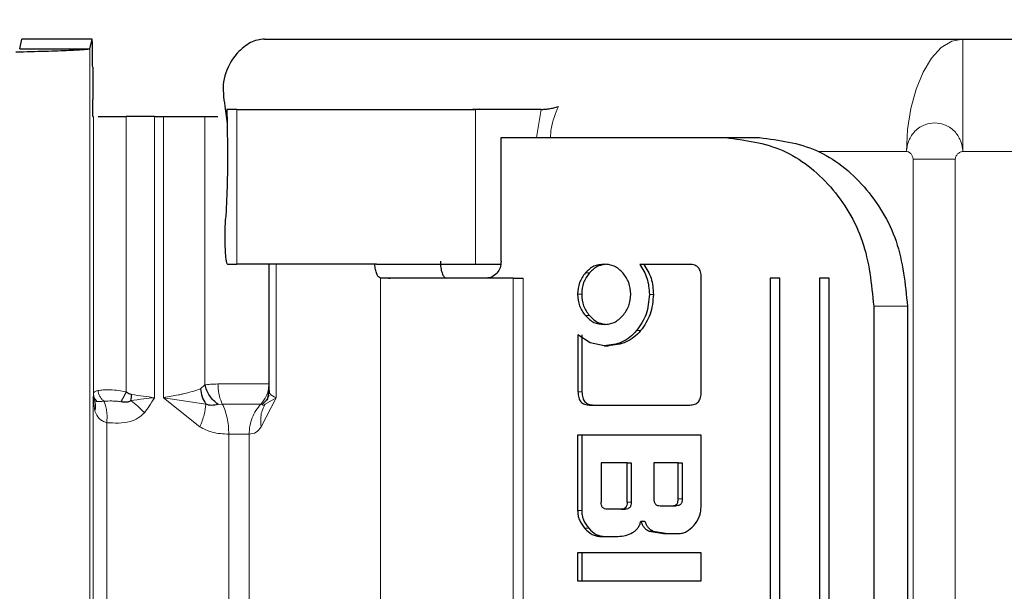
# Model space of a CAD drawing. Units: millimetres. Extents: x 0 to 210, y 0 to 297.
# Drawn here: x 48 to 50, y 164 to 165 of the extents above; entities that cross this region are included whole.
import ezdxf

# ---------------------------------------------------------------- set-up
doc = ezdxf.new("R2010")
doc.units = ezdxf.units.MM
doc.styles.add('SLDTEXTSTYLE0', font='TXT', dxfattribs={"width": 0.75})
doc.dimstyles.new('SLDDIMSTYLE0', dxfattribs={"dimtxt": 3.5, "dimasz": 3.302, "dimexe": 0, "dimexo": 0.0625, "dimgap": 0.875, "dimtad": 1, "dimlfac": 20, "dimrnd": 1e-09, "dimzin": 12, "dimdsep": 46, "dimtxsty": 'SLDTEXTSTYLE0', "dimsah": 1, "dimcen": 0.09, "dimadec": 0, "dimazin": 3, "dimtfac": 1, "dimtofl": 0, "dimtmove": 0, "dimatfit": 3, "dimfxl": 0, "dimfrac": 2, "dimtolj": 1, "dimtzin": 12, "dimarcsym": 0})

# ---------------------------------------------------------------- blocks, each defined once
blk = doc.blocks.new('_D_7')
at = {"color": 7, "linetype": 'Continuous', "lineweight": 0}
for p, q in [((51.3163, 166.8481), (35.8575, 166.8481)), ((36.8575, 166.8481), (36.8575, 126.2981)), ((51.3163, 126.2981), (35.8575, 126.2981))]:
    blk.add_line(p, q, dxfattribs=at)
at = {"color": 7, "linetype": 'Continuous', "lineweight": 18}
for points in [[(36.8575, 166.8481), (36.3575, 163.5461), (37.3575, 163.5461)], [(36.8575, 126.2981), (37.3575, 129.6001), (36.3575, 129.6001)]]:
    blk.add_solid(points, dxfattribs=at)
at = {"color": 7, "linetype": 'Continuous', "lineweight": 18, "insert": (32.3458, 142.6939), "char_height": 3.5, "attachment_point": 1, "rotation": 90, "style": 'SLDTEXTSTYLE0'}
blk.add_mtext('811', dxfattribs=at)

msp = doc.modelspace()

# ---------------------------------------------------------------- linework, layer by layer
at = {"color": 7, "linetype": 'Continuous', "lineweight": 25}
for p, q in [((47.91838, 165.33054), (47.92212, 165.3479)), ((48.04709, 165.3479), (47.92212, 165.3479)), ((48.04336, 165.33054), (48.04709, 165.3479)), ((48.04751, 165.34482), (48.04751, 165.34482)), ((48.35362, 165.34809), (49.5951, 165.34809)), ((49.5951, 165.34809), (50.00874, 165.34809)), ((47.91838, 165.33054), (48.04336, 165.33054)), ((48.30499, 165.32309), (48.29655, 165.3125)), ((48.04812, 165.29809), (48.04812, 165.24059)), ((48.28304, 165.22903), (48.28725, 165.19827)), ((48.04868, 165.21059), (48.04944, 165.21059)), ((48.15809, 165.21059), (48.17413, 165.21059)), ((48.28637, 165.22309), (48.28725, 165.19827)), ((48.30471, 165.22309), (48.28637, 165.22309)), ((48.73619, 165.2234), (48.72343, 165.22309)), ((48.84522, 165.22309), (48.72844, 165.22309)), ((48.28725, 165.19827), (48.28793, 165.14809)), ((48.77431, 164.95309), (48.77431, 165.17309)), ((48.77431, 165.17309), (48.79235, 165.17309)), ((48.79235, 165.17309), (48.79323, 165.17309)), ((48.79323, 165.17309), (48.8134, 165.17309)), ((48.8134, 165.17309), (49.17349, 165.17309)), ((49.17349, 165.17309), (49.23348, 165.17309)), ((48.28793, 164.94809), (48.30471, 164.94809)), ((48.36142, 164.94809), (48.36142, 164.72259)), ((48.72844, 164.94809), (48.77344, 164.94809)), ((49.10968, 164.94748), (49.02072, 164.94748)), ((48.56106, 164.92314), (48.55974, 164.92314)), ((48.56981, 164.92314), (48.55974, 164.92314)), ((48.57398, 164.92314), (48.57701, 164.92313)), ((49.13017, 164.72095), (49.13017, 164.92437)), ((49.27, 164.92309), (49.25246, 164.92309)), ((49.25246, 164.92309), (49.25246, 163.72309)), ((49.27, 163.72309), (49.27, 164.92309)), ((49.35773, 164.92309), (49.34019, 164.92309)), ((49.34019, 164.92309), (49.34019, 163.72309)), ((49.35773, 163.72309), (49.35773, 164.92309)), ((49.43669, 164.87309), (49.43669, 163.77309)), ((49.49668, 164.87309), (49.49668, 163.77309)), ((48.93229, 164.80832), (48.91083, 164.82235)), ((48.91083, 164.82235), (48.91083, 164.72095)), ((48.91803, 164.82235), (48.91803, 164.72095)), ((48.95774, 164.80288), (48.93229, 164.80832)), ((48.95774, 164.80288), (48.96494, 164.80288)), ((48.23985, 164.72615), (48.24782, 164.73337)), ((48.36142, 164.72227), (48.3585, 164.70633)), ((48.05143, 164.70604), (48.04879, 164.71059)), ((48.93165, 164.69748), (49.10957, 164.69748)), ((49.12963, 164.64389), (48.91029, 164.64389)), ((48.91029, 164.64389), (48.91029, 164.51016)), ((48.91749, 164.64389), (48.91749, 164.51016)), ((49.12963, 164.5152), (49.12963, 164.64389)), ((48.95203, 164.59448), (48.95203, 164.52467)), ((48.9984, 164.59448), (48.95203, 164.59448)), ((48.9984, 164.52467), (48.9984, 164.59448)), ((48.9984, 164.59448), (49.00559, 164.59448)), ((49.00559, 164.59448), (49.00559, 164.52467)), ((49.08919, 164.59448), (49.04584, 164.59448)), ((49.04584, 164.59448), (49.04584, 164.53093)), ((49.08919, 164.53093), (49.08919, 164.59448)), ((49.08919, 164.59448), (49.09639, 164.59448)), ((49.09639, 164.59448), (49.09639, 164.53093)), ((48.9875, 164.51225), (48.96292, 164.51225)), ((48.9875, 164.51225), (48.9947, 164.51225)), ((49.05684, 164.5184), (49.0783, 164.5184)), ((49.0783, 164.5184), (49.0855, 164.5184)), ((49.02255, 164.49123), (49.02975, 164.49123)), ((49.03732, 164.47352), (49.06277, 164.46899)), ((49.04452, 164.47352), (49.06997, 164.46899)), ((48.95084, 164.46395), (48.982, 164.46395)), ((49.06277, 164.46899), (49.08908, 164.46899)), ((49.12963, 164.43494), (48.91029, 164.43494)), ((48.91029, 164.43494), (48.91029, 164.38504)), ((48.91749, 164.43494), (48.91749, 164.38504)), ((49.12963, 164.38504), (49.12963, 164.43494)), ((48.91029, 164.38504), (49.12963, 164.38504))]:
    msp.add_line(p, q, dxfattribs=at)
at = {"color": 8, "linetype": 'Continuous', "lineweight": 18}
for p, q in [((49.5951, 165.34809), (49.5951, 165.14809)), ((48.04336, 163.31564), (48.04336, 165.33054)), ((48.04944, 165.21059), (48.04944, 164.71817)), ((48.10748, 165.21059), (48.10748, 164.72111)), ((48.15809, 164.71059), (48.15809, 165.21059)), ((48.17413, 165.21059), (48.17413, 164.71059)), ((48.24782, 164.73337), (48.24782, 165.21059)), ((48.30471, 164.94809), (48.30471, 165.22309)), ((48.72844, 165.22309), (48.72844, 164.94809)), ((48.83714, 165.17309), (48.84522, 165.22309)), ((49.33732, 165.14809), (49.4951, 165.14809)), ((49.5951, 165.14809), (49.92992, 165.14809)), ((49.5067, 163.51149), (49.5067, 165.1347)), ((49.5817, 165.1347), (49.5067, 165.1347)), ((49.5817, 165.1347), (49.5817, 163.51149)), ((48.3746, 164.71059), (48.3746, 164.94809)), ((48.92399, 164.93248), (48.93119, 164.93248)), ((48.55974, 164.92314), (48.55974, 163.72304)), ((48.79545, 163.72309), (48.79545, 164.92309)), ((48.8134, 164.92309), (48.8134, 163.72309)), ((48.91029, 164.89438), (48.91749, 164.89438)), ((49.03777, 164.89414), (49.04496, 164.89414)), ((49.49668, 164.87309), (49.43669, 164.87309)), ((48.92399, 164.8564), (48.93119, 164.8564)), ((49.01511, 164.82973), (49.02231, 164.82973)), ((48.91083, 164.72095), (48.91803, 164.72095)), ((48.04934, 164.71581), (48.04879, 164.71059)), ((48.04879, 163.93559), (48.04879, 164.71059)), ((48.04879, 164.71059), (48.05224, 164.68639)), ((48.04944, 164.71817), (48.04934, 164.71581)), ((48.17413, 164.71059), (48.23857, 164.65872)), ((48.24916, 164.69921), (48.17413, 164.71059)), ((48.34778, 164.65872), (48.3746, 164.71059)), ((48.3746, 164.71059), (48.3547, 164.6992)), ((48.27856, 164.6992), (48.27124, 164.69848)), ((48.34961, 164.69848), (48.34734, 164.6992)), ((48.07308, 163.98005), (48.07308, 164.66613)), ((48.29012, 164.00054), (48.29012, 164.64564)), ((48.29012, 164.64564), (48.32632, 164.64564)), ((48.32632, 164.00054), (48.32632, 164.64564)), ((49.09639, 164.53093), (49.08919, 164.53093)), ((48.91029, 164.51016), (48.91749, 164.51016)), ((48.9984, 164.52467), (49.00559, 164.52467)), ((48.9228, 164.47833), (48.93, 164.47833)), ((49.03732, 164.47352), (49.04452, 164.47352))]:
    msp.add_line(p, q, dxfattribs=at)
at = {"color": 8, "linetype": 'Continuous', "lineweight": 18, "flags": 128}
msp.add_lwpolyline([(49.4951, 165.14809), (49.49702, 165.18711), (49.50271, 165.22463), (49.51195, 165.25921), (49.52439, 165.28951), (49.53954, 165.31439), (49.55683, 165.33287), (49.57559, 165.34425), (49.5951, 165.34809)], dxfattribs=at)
at = {"color": 7, "linetype": 'Continuous', "lineweight": 25}
for points, knots in [([(48.04812, 165.29809), (48.04811, 165.30167), (48.0481, 165.30868), (48.04804, 165.31865), (48.04794, 165.32759), (48.04781, 165.33524), (48.04766, 165.34139), (48.04748, 165.3457), (48.04729, 165.34815), (48.04716, 165.34798), (48.04709, 165.3479)], [0, 0, 0, 0, 0.1294601, 0.2540358, 0.3775942, 0.501264, 0.6248104, 0.747511, 0.8714536, 1, 1, 1, 1]), ([(48.35362, 165.34809), (48.34514, 165.347), (48.3282, 165.34482), (48.31272, 165.33033), (48.30499, 165.32309)], [0, 0, 0, 0, 0.4999941, 1, 1, 1, 1]), ([(48.04336, 165.33054), (48.04121, 165.33005), (48.03691, 165.32906), (48.00779, 165.32758), (47.96565, 165.32609), (47.92962, 165.3251), (47.9116, 165.32461)], [0, 0, 0, 0, 0.2499997, 0.4999959, 0.749995, 1, 1, 1, 1]), ([(48.29655, 165.3125), (48.28967, 165.29965), (48.27666, 165.27536), (48.28099, 165.24386), (48.28304, 165.22903)], [0, 0, 0, 0, 0.5289766, 1, 1, 1, 1]), ([(48.04868, 165.21059), (48.04861, 165.21103), (48.04846, 165.21189), (48.04827, 165.21892), (48.04814, 165.22871), (48.04813, 165.23661), (48.04812, 165.24059)], [0, 0, 0, 0, 0.2515869, 0.4989088, 0.7476282, 1, 1, 1, 1]), ([(48.84522, 165.22309), (48.8474, 165.22314), (48.85186, 165.22325), (48.85966, 165.22421), (48.86799, 165.22582), (48.87329, 165.22753), (48.87599, 165.2284)], [0, 0, 0, 0, 0.2279223, 0.4663654, 0.7283369, 1, 1, 1, 1]), ([(48.05819, 165.21059), (48.05893, 165.21059), (48.06232, 165.21059), (48.07343, 165.21059), (48.08982, 165.21059), (48.10159, 165.21059), (48.10748, 165.21059)], [0, 0, 0, 0, 0.0852153, 0.3901386, 0.6950574, 1, 1, 1, 1]), ([(48.15809, 165.21059), (48.15008, 165.21059), (48.13407, 165.21059), (48.11634, 165.21059), (48.10748, 165.21059)], [0, 0, 0, 0, 0.5000158, 1, 1, 1, 1]), ([(48.17413, 165.21059), (48.18905, 165.21059), (48.21888, 165.21059), (48.23818, 165.21059), (48.24782, 165.21059)], [0, 0, 0, 0, 0.4999992, 1, 1, 1, 1]), ([(48.24782, 165.21059), (48.25084, 165.21059), (48.25687, 165.21059), (48.26619, 165.21059), (48.27085, 165.21059)], [0, 0, 0, 0, 0.500007, 1, 1, 1, 1]), ([(48.30471, 165.22309), (48.30852, 165.22309), (48.31615, 165.22309), (48.34973, 165.22309), (48.39711, 165.22309), (48.45678, 165.22309), (48.52445, 165.22309), (48.59552, 165.22309), (48.66619, 165.22309), (48.70769, 165.22309), (48.72844, 165.22309)], [0, 0, 0, 0, 0.1249989, 0.2499992, 0.3749997, 0.500001, 0.6249975, 0.7499965, 0.874997, 1, 1, 1, 1]), ([(49.17349, 165.17309), (49.20828, 165.1685), (49.27726, 165.1594), (49.36387, 165.09007), (49.42469, 164.99135), (49.43267, 164.91272), (49.43669, 164.87309)], [0, 0, 0, 0, 0.25210557, 0.50000366, 0.7479935, 1, 1, 1, 1]), ([(49.23348, 165.17309), (49.26826, 165.1685), (49.33725, 165.1594), (49.42386, 165.09007), (49.48468, 164.99135), (49.49266, 164.91272), (49.49668, 164.87309)], [0, 0, 0, 0, 0.2521058, 0.5000041, 0.7479927, 1, 1, 1, 1]), ([(48.28793, 165.14809), (48.28777, 165.12647), (48.28746, 165.08322), (48.28545, 165.04647), (48.28444, 165.02809)], [0, 0, 0, 0, 0.4999995, 1, 1, 1, 1]), ([(48.28793, 164.94809), (48.28753, 164.94846), (48.28672, 164.94921), (48.28561, 164.95506), (48.28467, 164.96392), (48.28398, 164.97545), (48.28359, 164.98869), (48.28353, 165.00261), (48.28379, 165.01635), (48.28423, 165.02418), (48.28444, 165.02809)], [0, 0, 0, 0, 0.1249986, 0.249997, 0.3749975, 0.4999968, 0.625003, 0.7500036, 0.8749961, 1, 1, 1, 1]), ([(48.55288, 164.94809), (48.52145, 164.94809), (48.45858, 164.94809), (48.38004, 164.94809), (48.32267, 164.94809), (48.3107, 164.94809), (48.30471, 164.94809)], [0, 0, 0, 0, 0.2499954, 0.4999987, 0.7500008, 1, 1, 1, 1]), ([(48.55974, 164.92314), (48.55851, 164.92362), (48.5561, 164.92456), (48.553, 164.93033), (48.55059, 164.93821), (48.54997, 164.94481), (48.54966, 164.94809)], [0, 0, 0, 0, 0.2528411, 0.5001447, 0.752105, 1, 1, 1, 1]), ([(48.55288, 164.94809), (48.58396, 164.94809), (48.64613, 164.94809), (48.701, 164.94809), (48.72844, 164.94809)], [0, 0, 0, 0, 0.4999939, 1, 1, 1, 1]), ([(48.66627, 164.95309), (48.66642, 164.94923), (48.66672, 164.94155), (48.66909, 164.9319), (48.67244, 164.9249), (48.67514, 164.92373), (48.6765, 164.92314)], [0, 0, 0, 0, 0.2523354, 0.5022509, 0.7494105, 1, 1, 1, 1]), ([(48.77431, 164.95309), (48.77391, 164.94916), (48.77312, 164.9413), (48.76704, 164.93138), (48.75834, 164.92444), (48.75144, 164.92354), (48.74799, 164.92309)], [0, 0, 0, 0, 0.2499951, 0.4999954, 0.7499854, 1, 1, 1, 1]), ([(48.95742, 164.94809), (48.9511, 164.94746), (48.93854, 164.94619), (48.92882, 164.93703), (48.92399, 164.93248)], [0, 0, 0, 0, 0.50262255, 1, 1, 1, 1]), ([(48.96462, 164.94809), (48.9583, 164.94746), (48.94574, 164.94619), (48.93602, 164.93703), (48.93119, 164.93248)], [0, 0, 0, 0, 0.5025931, 1, 1, 1, 1]), ([(48.99074, 164.93248), (48.98589, 164.93703), (48.97619, 164.94614), (48.96367, 164.94744), (48.95742, 164.94809)], [0, 0, 0, 0, 0.5001249, 1, 1, 1, 1]), ([(49.02072, 164.94748), (49.02572, 164.93957), (49.03582, 164.92364), (49.03711, 164.90402), (49.03777, 164.89414)], [0, 0, 0, 0, 0.495867, 1, 1, 1, 1]), ([(49.02792, 164.94748), (49.03292, 164.93957), (49.04302, 164.92364), (49.04431, 164.90402), (49.04496, 164.89414)], [0, 0, 0, 0, 0.49585542, 1, 1, 1, 1]), ([(49.13017, 164.92437), (49.12997, 164.92781), (49.12968, 164.93273), (49.12737, 164.93847), (49.12507, 164.94183), (49.1221, 164.94441), (49.11703, 164.947), (49.11271, 164.94728), (49.10968, 164.94748)], [0, 0, 0, 0, 0.2725658, 0.3892452, 0.4995402, 0.6098739, 0.7267286, 1, 1, 1, 1]), ([(48.92399, 164.93248), (48.92, 164.92697), (48.91197, 164.91589), (48.91085, 164.90158), (48.91029, 164.89438)], [0, 0, 0, 0, 0.4973549, 1, 1, 1, 1]), ([(48.93119, 164.93248), (48.92719, 164.92697), (48.91916, 164.9159), (48.91805, 164.90158), (48.91749, 164.89438)], [0, 0, 0, 0, 0.4973781, 1, 1, 1, 1]), ([(49.00465, 164.89438), (49.00407, 164.90157), (49.00292, 164.91593), (48.9948, 164.92697), (48.99074, 164.93248)], [0, 0, 0, 0, 0.5008769, 1, 1, 1, 1]), ([(48.79545, 164.92309), (48.77164, 164.9231), (48.724, 164.9231), (48.65417, 164.92312), (48.59486, 164.92313), (48.57232, 164.92313), (48.56106, 164.92314)], [0, 0, 0, 0, 0.24999986, 0.50000267, 0.74999488, 1, 1, 1, 1]), ([(48.79545, 164.92309), (48.79697, 164.92309), (48.80001, 164.92309), (48.80466, 164.92309), (48.80922, 164.92309), (48.81201, 164.92309), (48.8134, 164.92309)], [0, 0, 0, 0, 0.2500779, 0.5000287, 0.7500155, 1, 1, 1, 1]), ([(48.91029, 164.89438), (48.91087, 164.88725), (48.91201, 164.87299), (48.92, 164.86193), (48.92399, 164.8564)], [0, 0, 0, 0, 0.49988336, 1, 1, 1, 1]), ([(48.91749, 164.89438), (48.91806, 164.88725), (48.91921, 164.87299), (48.92719, 164.86193), (48.93119, 164.8564)], [0, 0, 0, 0, 0.4998601, 1, 1, 1, 1]), ([(48.99074, 164.8564), (48.9948, 164.86193), (49.00288, 164.87296), (49.00406, 164.88726), (49.00465, 164.89438)], [0, 0, 0, 0, 0.5018792, 1, 1, 1, 1]), ([(49.03777, 164.89414), (49.0368, 164.88202), (49.0349, 164.85796), (49.02167, 164.83909), (49.01511, 164.82973)], [0, 0, 0, 0, 0.5036401, 1, 1, 1, 1]), ([(49.04496, 164.89414), (49.044, 164.88202), (49.0421, 164.85796), (49.02887, 164.83909), (49.02231, 164.82973)], [0, 0, 0, 0, 0.50364, 1, 1, 1, 1]), ([(48.92399, 164.8564), (48.92882, 164.85178), (48.93851, 164.84251), (48.95111, 164.8412), (48.95742, 164.84054)], [0, 0, 0, 0, 0.4991384, 1, 1, 1, 1]), ([(48.93119, 164.8564), (48.93602, 164.85178), (48.94571, 164.84251), (48.95831, 164.8412), (48.96462, 164.84054)], [0, 0, 0, 0, 0.4991688, 1, 1, 1, 1]), ([(48.95742, 164.84054), (48.96367, 164.84122), (48.97622, 164.84256), (48.98589, 164.85178), (48.99074, 164.8564)], [0, 0, 0, 0, 0.49811791, 1, 1, 1, 1]), ([(49.01511, 164.82973), (49.01124, 164.82565), (49.00359, 164.81758), (48.98467, 164.80588), (48.96861, 164.80409), (48.95774, 164.80288)], [0, 0, 0, 0, 0.2483916, 0.4911411, 1, 1, 1, 1]), ([(49.02231, 164.82973), (49.01844, 164.82565), (49.01079, 164.81758), (48.99187, 164.80588), (48.97581, 164.80409), (48.96494, 164.80288)], [0, 0, 0, 0, 0.2483631, 0.4911438, 1, 1, 1, 1]), ([(48.10748, 164.72111), (48.10671, 164.71943), (48.10516, 164.71603), (48.10268, 164.71117), (48.10024, 164.70677), (48.09878, 164.70447), (48.09806, 164.70334)], [0, 0, 0, 0, 0.2473796, 0.5006726, 0.7536932, 1, 1, 1, 1]), ([(48.10748, 164.72111), (48.10968, 164.71974), (48.11276, 164.71783), (48.11617, 164.71657), (48.11714, 164.71621)], [0, 0, 0, 0, 0.71385755, 1, 1, 1, 1]), ([(48.23985, 164.72615), (48.24059, 164.72137), (48.24207, 164.7118), (48.24679, 164.7034), (48.24916, 164.69921)], [0, 0, 0, 0, 0.4999785, 1, 1, 1, 1]), ([(48.27124, 164.69848), (48.26843, 164.70074), (48.26276, 164.70531), (48.2559, 164.71397), (48.25057, 164.72346), (48.24873, 164.7301), (48.24782, 164.73337)], [0, 0, 0, 0, 0.2469685, 0.5000122, 0.7530291, 1, 1, 1, 1]), ([(48.91083, 164.72095), (48.91101, 164.71746), (48.91127, 164.71247), (48.9136, 164.70663), (48.91593, 164.70321), (48.91895, 164.70059), (48.92413, 164.69796), (48.92855, 164.69768), (48.93165, 164.69748)], [0, 0, 0, 0, 0.27183837, 0.38813434, 0.49811186, 0.60837299, 0.72546341, 1, 1, 1, 1]), ([(48.91803, 164.72095), (48.91821, 164.71746), (48.91847, 164.71247), (48.92079, 164.70663), (48.92312, 164.70321), (48.92615, 164.70059), (48.93133, 164.69796), (48.93575, 164.69768), (48.93885, 164.69748)], [0, 0, 0, 0, 0.27182129, 0.38810946, 0.4980808, 0.60833407, 0.72548066, 1, 1, 1, 1]), ([(49.10957, 164.69748), (49.11261, 164.69768), (49.11696, 164.69798), (49.12206, 164.70061), (49.12507, 164.70323), (49.12741, 164.70663), (49.12974, 164.71247), (49.12999, 164.71746), (49.13017, 164.72095)], [0, 0, 0, 0, 0.2709777, 0.3878912, 0.4989862, 0.6094543, 0.7263473, 1, 1, 1, 1]), ([(48.11563, 164.70547), (48.11553, 164.70529), (48.11542, 164.70507), (48.11489, 164.70438), (48.11308, 164.70372), (48.10781, 164.70165), (48.10235, 164.7026), (48.09806, 164.70334)], [0, 0, 0, 0, 0.036208, 0.0415069, 0.1507071, 0.3336014, 1, 1, 1, 1]), ([(48.11714, 164.71621), (48.11689, 164.71435), (48.11639, 164.71063), (48.11588, 164.70719), (48.11563, 164.70547)], [0, 0, 0, 0, 0.4999984, 1, 1, 1, 1]), ([(48.27124, 164.69848), (48.26738, 164.69772), (48.26181, 164.69661), (48.25424, 164.69718), (48.25077, 164.69856), (48.24916, 164.69921)], [0, 0, 0, 0, 0.5449327, 0.7878033, 1, 1, 1, 1]), ([(49.04584, 164.53093), (49.04594, 164.52907), (49.04607, 164.52641), (49.0473, 164.52329), (49.04853, 164.52146), (49.05013, 164.52006), (49.05287, 164.51866), (49.0552, 164.5185), (49.05684, 164.5184)], [0, 0, 0, 0, 0.2731812, 0.3898563, 0.4999919, 0.6101432, 0.7267912, 1, 1, 1, 1]), ([(49.0783, 164.5184), (49.07992, 164.5185), (49.08224, 164.51866), (49.08495, 164.52006), (49.08653, 164.52147), (49.08775, 164.52329), (49.08896, 164.52641), (49.0891, 164.52907), (49.08919, 164.53093)], [0, 0, 0, 0, 0.2718934, 0.3881885, 0.498216, 0.608481, 0.7255242, 1, 1, 1, 1]), ([(49.09639, 164.53093), (49.0963, 164.52907), (49.09617, 164.52641), (49.09495, 164.52329), (49.09373, 164.52147), (49.09214, 164.52006), (49.08943, 164.51866), (49.08712, 164.5185), (49.0855, 164.5184)], [0, 0, 0, 0, 0.2744476, 0.3915397, 0.5018006, 0.6118258, 0.7281166, 1, 1, 1, 1]), ([(48.91029, 164.51016), (48.91045, 164.50728), (48.91075, 164.50154), (48.91408, 164.49006), (48.91926, 164.48309), (48.9228, 164.47833)], [0, 0, 0, 0, 0.24160076, 0.48220483, 1, 1, 1, 1]), ([(48.91749, 164.51016), (48.91765, 164.50728), (48.91795, 164.50154), (48.92128, 164.49006), (48.92646, 164.48309), (48.93, 164.47833)], [0, 0, 0, 0, 0.2415849, 0.4821803, 1, 1, 1, 1]), ([(48.96292, 164.51225), (48.9613, 164.51236), (48.95898, 164.51251), (48.95628, 164.5139), (48.95469, 164.51529), (48.95347, 164.51709), (48.95225, 164.52018), (48.95212, 164.52282), (48.95203, 164.52467)], [0, 0, 0, 0, 0.2730918, 0.3897951, 0.499925, 0.6100465, 0.7267919, 1, 1, 1, 1]), ([(48.9984, 164.52467), (48.9983, 164.52282), (48.99817, 164.52018), (48.99695, 164.51709), (48.99573, 164.51529), (48.99415, 164.5139), (48.99144, 164.51251), (48.98913, 164.51236), (48.9875, 164.51225)], [0, 0, 0, 0, 0.27320099, 0.38988153, 0.49999279, 0.61011233, 0.72680266, 1, 1, 1, 1]), ([(49.00559, 164.52467), (49.0055, 164.52282), (49.00537, 164.52018), (49.00415, 164.51709), (49.00293, 164.51529), (49.00135, 164.5139), (48.99864, 164.51251), (48.99632, 164.51236), (48.9947, 164.51225)], [0, 0, 0, 0, 0.273173, 0.3899033, 0.5000107, 0.6101282, 0.7268144, 1, 1, 1, 1]), ([(49.11701, 164.48337), (49.12058, 164.48814), (49.12579, 164.49513), (49.12917, 164.50661), (49.12948, 164.51234), (49.12963, 164.5152)], [0, 0, 0, 0, 0.51996073, 0.76002408, 1, 1, 1, 1]), ([(49.00809, 164.47061), (49.00991, 164.47178), (49.01345, 164.47404), (49.01772, 164.4789), (49.02092, 164.48466), (49.022, 164.48901), (49.02255, 164.49123)], [0, 0, 0, 0, 0.2606946, 0.5054718, 0.7474117, 1, 1, 1, 1]), ([(49.02255, 164.49123), (49.02326, 164.48915), (49.02464, 164.48513), (49.02801, 164.48002), (49.03224, 164.47596), (49.0356, 164.47434), (49.03732, 164.47352)], [0, 0, 0, 0, 0.2636678, 0.509117, 0.7498753, 1, 1, 1, 1]), ([(49.02975, 164.49123), (49.03046, 164.48915), (49.03183, 164.48513), (49.03521, 164.48002), (49.03944, 164.47596), (49.0428, 164.47434), (49.04452, 164.47352)], [0, 0, 0, 0, 0.2636717, 0.5091881, 0.7498709, 1, 1, 1, 1]), ([(48.9228, 164.47833), (48.927, 164.47426), (48.93315, 164.46831), (48.94326, 164.46447), (48.94831, 164.46412), (48.95084, 164.46395)], [0, 0, 0, 0, 0.5190101, 0.7593366, 1, 1, 1, 1]), ([(48.93, 164.47833), (48.9342, 164.47426), (48.94035, 164.46831), (48.95046, 164.46447), (48.95551, 164.46412), (48.95804, 164.46395)], [0, 0, 0, 0, 0.518982, 0.7593226, 1, 1, 1, 1]), ([(49.08908, 164.46899), (49.09159, 164.46916), (49.09662, 164.46951), (49.10669, 164.47336), (49.11282, 164.4793), (49.11701, 164.48337)], [0, 0, 0, 0, 0.2399959, 0.4800078, 1, 1, 1, 1]), ([(48.982, 164.46395), (48.98663, 164.4642), (48.99566, 164.46469), (49.00401, 164.46867), (49.00809, 164.47061)], [0, 0, 0, 0, 0.5111208, 1, 1, 1, 1])]:
    msp.add_open_spline(points, degree=3, knots=knots, dxfattribs=at)
at = {"color": 8, "linetype": 'Continuous', "lineweight": 18}
for points, knots in [([(48.87599, 165.2284), (48.87078, 165.21547), (48.86362, 165.19771), (48.86218, 165.17836), (48.86178, 165.17309)], [0, 0, 0, 0, 0.7276501, 1, 1, 1, 1]), ([(49.4951, 165.14809), (49.4951, 165.1481), (49.4951, 165.14813), (49.4951, 165.14825), (49.49511, 165.1487), (49.49516, 165.15038), (49.49566, 165.15693), (49.49888, 165.16958), (49.50756, 165.18272), (49.51831, 165.19145), (49.53, 165.19731), (49.54504, 165.20004), (49.56008, 165.19731), (49.57178, 165.19145), (49.58255, 165.18272), (49.59125, 165.16958), (49.59452, 165.15693), (49.59502, 165.15038), (49.59509, 165.1487), (49.59509, 165.14826), (49.5951, 165.14814), (49.59509, 165.14811), (49.5951, 165.1481), (49.5951, 165.14809)], [0, 0, 0, 0, 0.0000837, 0.0006695, 0.0022876, 0.0084175, 0.0321713, 0.1251534, 0.2498471, 0.3222286, 0.3880865, 0.499997, 0.6119181, 0.6777735, 0.7501534, 0.8748477, 0.9678374, 0.9915913, 0.997712, 0.99933, 0.9997857, 0.9999158, 1, 1, 1, 1]), ([(49.4951, 165.14809), (49.49581, 165.14801), (49.49728, 165.14784), (49.50009, 165.14657), (49.50322, 165.14402), (49.50549, 165.14042), (49.50654, 165.13719), (49.50665, 165.13551), (49.5067, 165.1347)], [0, 0, 0, 0, 0.1206104, 0.2467694, 0.502088, 0.7556236, 0.8818195, 1, 1, 1, 1]), ([(49.5817, 165.1347), (49.58176, 165.13552), (49.58187, 165.1372), (49.58311, 165.14043), (49.58571, 165.14402), (49.58934, 165.14658), (49.59259, 165.14784), (49.59428, 165.14801), (49.5951, 165.14809)], [0, 0, 0, 0, 0.11953781, 0.24442803, 0.49794838, 0.75325368, 0.88070155, 1, 1, 1, 1]), ([(48.05749, 164.72323), (48.05509, 164.72256), (48.05058, 164.72129), (48.04981, 164.71917), (48.04944, 164.71817)], [0, 0, 0, 0, 0.530848, 1, 1, 1, 1]), ([(48.05749, 164.72323), (48.06041, 164.72371), (48.06637, 164.7247), (48.07928, 164.72464), (48.09355, 164.72376), (48.10301, 164.72196), (48.10748, 164.72111)], [0, 0, 0, 0, 0.2467091, 0.503477, 0.7652413, 1, 1, 1, 1]), ([(48.0681, 164.7042), (48.06678, 164.7054), (48.06408, 164.70785), (48.06092, 164.71257), (48.05854, 164.71778), (48.05783, 164.72143), (48.05749, 164.72323)], [0, 0, 0, 0, 0.2468572, 0.5000107, 0.7532549, 1, 1, 1, 1]), ([(48.17413, 164.71059), (48.1832, 164.71225), (48.19487, 164.71438), (48.20642, 164.71677), (48.22095, 164.71987), (48.23086, 164.72316), (48.23985, 164.72615)], [0, 0, 0, 0, 0.3514357, 0.4520289, 0.5024216, 1, 1, 1, 1]), ([(48.27089, 164.73491), (48.26614, 164.73485), (48.2568, 164.73474), (48.25078, 164.73382), (48.24782, 164.73337)], [0, 0, 0, 0, 0.5078166, 1, 1, 1, 1]), ([(48.36133, 164.73491), (48.35943, 164.73491), (48.35565, 164.73491), (48.34674, 164.73491), (48.33595, 164.73491), (48.32355, 164.73491), (48.31019, 164.73491), (48.29651, 164.73491), (48.28302, 164.73491), (48.27494, 164.73491), (48.27089, 164.73491)], [0, 0, 0, 0, 0.1250046, 0.2499978, 0.3749906, 0.4999983, 0.6249994, 0.7500064, 0.875015, 1, 1, 1, 1]), ([(48.27856, 164.6992), (48.27663, 164.70375), (48.27354, 164.71101), (48.27129, 164.72369), (48.27103, 164.73105), (48.27089, 164.73491)], [0, 0, 0, 0, 0.44348907, 0.70783803, 1, 1, 1, 1]), ([(48.34734, 164.6992), (48.35087, 164.70376), (48.3565, 164.71102), (48.3606, 164.72371), (48.36108, 164.73105), (48.36133, 164.73491)], [0, 0, 0, 0, 0.444206, 0.7083825, 1, 1, 1, 1]), ([(48.36259, 164.72334), (48.36231, 164.72147), (48.36157, 164.71662), (48.36964, 164.71289), (48.3746, 164.71059)], [0, 0, 0, 0, 0.38552288, 1, 1, 1, 1]), ([(48.05143, 164.70604), (48.05074, 164.70791), (48.04956, 164.71107), (48.0494, 164.71443), (48.04934, 164.71581)], [0, 0, 0, 0, 0.590331, 1, 1, 1, 1]), ([(48.05553, 164.70378), (48.0538, 164.70594), (48.05033, 164.71027), (48.04974, 164.71554), (48.04944, 164.71817)], [0, 0, 0, 0, 0.5001295, 1, 1, 1, 1]), ([(48.05143, 164.70604), (48.05225, 164.70296), (48.0539, 164.69671), (48.05279, 164.68987), (48.05224, 164.68639)], [0, 0, 0, 0, 0.492344, 1, 1, 1, 1]), ([(48.05553, 164.70378), (48.05464, 164.70385), (48.05312, 164.70396), (48.05193, 164.70543), (48.05143, 164.70604)], [0, 0, 0, 0, 0.5843417, 1, 1, 1, 1]), ([(48.0681, 164.7042), (48.06558, 164.70405), (48.06042, 164.70376), (48.05718, 164.70377), (48.05553, 164.70378)], [0, 0, 0, 0, 0.4901507, 1, 1, 1, 1]), ([(48.09806, 164.70334), (48.09537, 164.7037), (48.08987, 164.70444), (48.0792, 164.70491), (48.07254, 164.70448), (48.0681, 164.70419)], [0, 0, 0, 0, 0.2420464, 0.4949848, 1, 1, 1, 1]), ([(48.0681, 164.70419), (48.06918, 164.70173), (48.07135, 164.69675), (48.07319, 164.6873), (48.07394, 164.67694), (48.07337, 164.66971), (48.07308, 164.66613)], [0, 0, 0, 0, 0.2469173, 0.4999084, 0.7529419, 1, 1, 1, 1]), ([(48.15809, 164.71059), (48.15184, 164.70986), (48.13846, 164.7083), (48.12356, 164.70645), (48.11563, 164.70547)], [0, 0, 0, 0, 0.4672803, 1, 1, 1, 1]), ([(48.13998, 164.6839), (48.13626, 164.68786), (48.12893, 164.69568), (48.12003, 164.70223), (48.11563, 164.70547)], [0, 0, 0, 0, 0.505943, 1, 1, 1, 1]), ([(48.11714, 164.71621), (48.12432, 164.71513), (48.1387, 164.71297), (48.15162, 164.71139), (48.15809, 164.71059)], [0, 0, 0, 0, 0.4995934, 1, 1, 1, 1]), ([(48.13998, 164.6839), (48.14295, 164.68775), (48.14948, 164.6962), (48.15505, 164.70552), (48.15809, 164.71059)], [0, 0, 0, 0, 0.4564228, 1, 1, 1, 1]), ([(48.34961, 164.69848), (48.35197, 164.70075), (48.35674, 164.70535), (48.36061, 164.71121), (48.36157, 164.71467), (48.36165, 164.71495)], [0, 0, 0, 0, 0.4728416, 0.9572714, 1, 1, 1, 1]), ([(48.05224, 164.68639), (48.05427, 164.68166), (48.05728, 164.67466), (48.06539, 164.66894), (48.07049, 164.66708), (48.07308, 164.66613)], [0, 0, 0, 0, 0.5072018, 0.7493218, 1, 1, 1, 1]), ([(48.07308, 164.66613), (48.08714, 164.66538), (48.10632, 164.66435), (48.12906, 164.67332), (48.13648, 164.68051), (48.13998, 164.6839)], [0, 0, 0, 0, 0.59227322, 0.80819498, 1, 1, 1, 1]), ([(48.24916, 164.69921), (48.24865, 164.69307), (48.24762, 164.68074), (48.2416, 164.66609), (48.23857, 164.65872)], [0, 0, 0, 0, 0.4970063, 1, 1, 1, 1]), ([(48.27856, 164.6992), (48.28028, 164.69552), (48.28373, 164.68815), (48.28732, 164.67485), (48.28969, 164.66056), (48.28998, 164.65061), (48.29012, 164.64564)], [0, 0, 0, 0, 0.2500173, 0.500004, 0.7500152, 1, 1, 1, 1]), ([(48.34734, 164.6992), (48.3459, 164.6992), (48.34302, 164.6992), (48.33625, 164.6992), (48.32805, 164.6992), (48.31862, 164.6992), (48.30845, 164.6992), (48.29804, 164.6992), (48.28779, 164.6992), (48.28163, 164.6992), (48.27856, 164.6992)], [0, 0, 0, 0, 0.1250038, 0.2500171, 0.3750146, 0.5000234, 0.6249994, 0.7499905, 0.875016, 1, 1, 1, 1]), ([(48.34734, 164.6992), (48.34421, 164.69552), (48.33794, 164.68815), (48.33142, 164.67485), (48.32712, 164.66056), (48.32659, 164.65061), (48.32632, 164.64564)], [0, 0, 0, 0, 0.2499993, 0.5000199, 0.7500182, 1, 1, 1, 1]), ([(48.3547, 164.6992), (48.35165, 164.69303), (48.34555, 164.68069), (48.34704, 164.66604), (48.34778, 164.65872)], [0, 0, 0, 0, 0.5000031, 1, 1, 1, 1]), ([(48.35471, 164.6992), (48.35385, 164.69828), (48.35155, 164.69579), (48.35036, 164.69745), (48.34961, 164.69848)], [0, 0, 0, 0, 0.373707, 1, 1, 1, 1]), ([(48.23857, 164.65872), (48.24576, 164.65513), (48.26218, 164.64694), (48.28007, 164.64611), (48.29012, 164.64564)], [0, 0, 0, 0, 0.4379575, 1, 1, 1, 1]), ([(48.32632, 164.64564), (48.33049, 164.64611), (48.33794, 164.64694), (48.34477, 164.65512), (48.34778, 164.65872)], [0, 0, 0, 0, 0.5603743, 1, 1, 1, 1])]:
    msp.add_open_spline(points, degree=3, knots=knots, dxfattribs=at)

# ---------------------------------------------------------------- dimensions: what is measured, and where the dimension line sits
at = {"color": 7, "linetype": 'Continuous', "lineweight": 18}
dim = msp.add_linear_dim(base=(36.85749, 126.29809), p1=(52.31634, 166.84809), p2=(52.31634, 126.29809), angle=90, dimstyle='SLDDIMSTYLE0', dxfattribs=at)
dim.commit()
dim.dimension.update_dxf_attribs({"geometry": '_D_7', "text_midpoint": (36.85749, 146.57309), "dimtype": 160})

doc.saveas('drawing.dxf')
